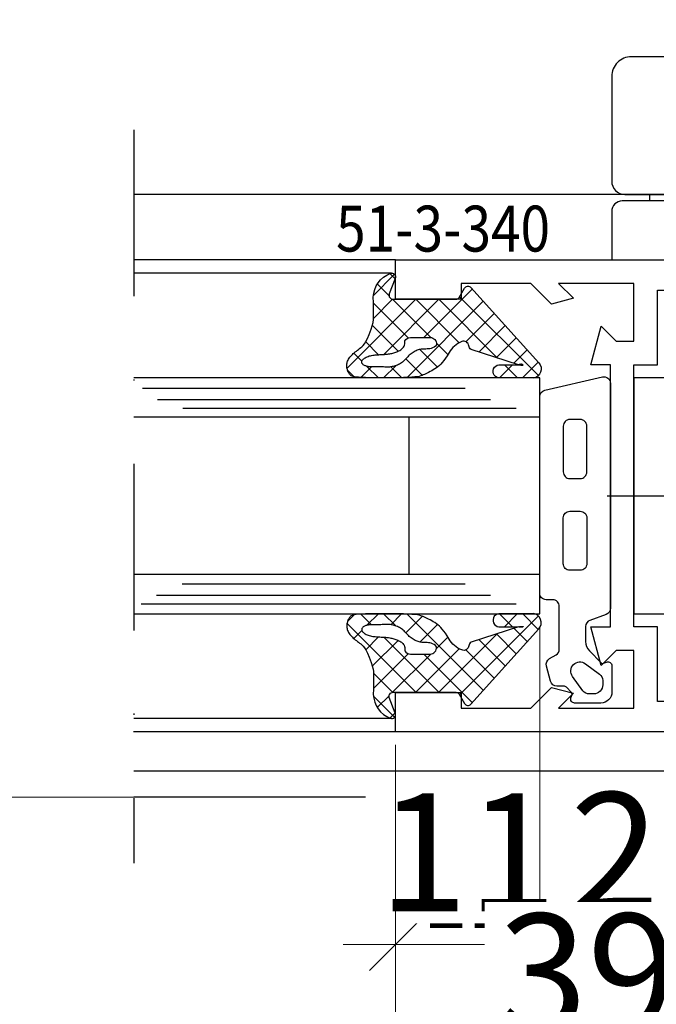
# Model space of a CAD drawing. Units: millimetres. Extents: x 34278 to 48917, y 551 to 34968.
# Drawn here: x 37943 to 37991, y 19735 to 19810 of the extents above; entities that cross this region are included whole.
import ezdxf

# ---------------------------------------------------------------- set-up
doc = ezdxf.new("R2010")
doc.units = ezdxf.units.MM
doc.linetypes.add('STRICHPUNKT', pattern=[25.4, 12.7, -6.35, 0, -6.35])
doc.linetypes.add('VERDECKT', pattern=[9.525, 6.35, -3.175])
for name, color, linetype, lineweight in [('Achsen', 3, 'STRICHPUNKT', 25), ('AM_5', 9, 'Continuous', 20), ('AM_5 @ 1', 9, 'Continuous', 20), ('AM_5 @ 2', 9, 'Continuous', 20), ('Schraffur', 251, 'Continuous', 25)]:
    doc.layers.add(name, color=color, linetype=linetype, lineweight=lineweight)
for name, color, linetype in [('AVERDECKTE', 12, 'VERDECKT'), ('GLAS', 4, 'Continuous'), ('GUMMI', 3, 'Continuous'), ('S', 1, 'Continuous'), ('TEXT10', 6, 'Continuous'), ('UMRISS02', 1, 'Continuous'), ('UMRISS05', 3, 'Continuous'), ('UMRISS10', 6, 'Continuous')]:
    doc.layers.add(name, color=color, linetype=linetype)
doc.layers.add('HILFSLINIEN', color=6, linetype='Continuous', lineweight=0, plot=False)
doc.styles.add('Arial', font='ARIALN.TTF')
doc.styles.get("Standard").update_dxf_attribs({"font": 'ARIALN.TTF'})
doc.dimstyles.new('PFI', dxfattribs={"dimscale": 0, "dimtxt": 4.5, "dimasz": 2, "dimexe": 2, "dimexo": 1, "dimgap": 1.25, "dimtad": 1, "dimdsep": 46, "dimtxsty": 'Standard', "dimblk": 'OBLIQUE', "dimcen": 2, "dimdle": 2, "dimclrd": 9, "dimclre": 9, "dimclrt": 1, "dimadec": 1, "dimazin": 0, "dimtfac": 1, "dimtix": 1, "dimtmove": 2, "dimatfit": 3, "dimfxl": 1, "dimtfill": 1, "dimtolj": 1, "dimtzin": 0, "dimarcsym": 0})
doc.dimstyles.new('PFI$2', dxfattribs={"dimscale": 0, "dimtxt": 4.5, "dimasz": 2, "dimexe": 2, "dimexo": 1, "dimgap": 1.25, "dimtad": 1, "dimdsep": 46, "dimtxsty": 'Standard', "dimcen": 2, "dimdle": 2, "dimclrd": 9, "dimclre": 9, "dimclrt": 1, "dimadec": 1, "dimazin": 0, "dimtfac": 1, "dimtix": 1, "dimtmove": 2, "dimatfit": 3, "dimfxl": 1, "dimtfill": 1, "dimtolj": 1, "dimtzin": 0, "dimarcsym": 0})

# ---------------------------------------------------------------- blocks, each defined once
blk = doc.blocks.new('*X20')
at = {"color": 0}
for p, q in [((0, -1.768), (5.249, 3.481)), ((5.913, 2.926), (5.394, 3.444)), ((4.726, 2.345), (4.108, 2.963)), ((5.152, 1.616), (5.961, 2.425)), ((3.958, -0.422), (1.985, 1.551)), ((4.226, 1.077), (3.247, 2.056)), ((5.991, 1.081), (5.114, 1.957)), ((-1.909, -0.141), (-0.303, 1.465)), ((-0.273, 0.273), (-1.17, 1.17)), ((-0.001, -0.001), (1.467, 1.467)), ((2.946, -1.179), (0.3, 1.468)), ((-1.571, -0.197), (-1.972, 0.204)), ((2.916, -2.916), (-0.001, 0.001)), ((0, -3.536), (4.206, 0.671)), ((5.066, -0.237), (5.992, 0.689)), ((5.978, -0.675), (5.157, 0.147)), ((0.15, -6.921), (5.965, -1.106)), ((5.804, -2.268), (4.544, -1.009)), ((3.318, -5.086), (0, -1.768)), ((5.181, -3.413), (3.834, -2.066)), ((-0.779, -6.082), (2.913, -2.39)), ((4.482, -8.017), (0, -3.536)), ((4.215, -4.215), (3.354, -3.354)), ((5.822, -11.125), (-0.193, -5.11)), ((1.079, -7.76), (3.24, -5.599)), ((2.007, -8.599), (4.021, -6.586)), ((2.936, -9.438), (4.451, -7.923)), ((5.002, -9.14), (5.996, -8.146)), ((6, -9.536), (4.999, -8.535)), ((3.865, -10.277), (4.882, -9.26)), ((4.794, -11.116), (6.003, -9.907))]:
    blk.add_line(p, q, dxfattribs=at)
blk = doc.blocks.new('04309410')
at = {"layer": 'GUMMI'}
for points in [[(0.196, 14.431), (0.237, 14.474), (0.282, 14.513), (0.332, 14.549), (0.386, 14.581), (0.443, 14.611), (0.503, 14.637), (0.566, 14.66), (0.632, 14.68), (0.7, 14.697), (0.769, 14.711), (0.84, 14.72), (0.912, 14.725), (0.985, 14.725), (1.059, 14.719), (1.133, 14.706), (1.208, 14.686), (1.283, 14.659), (1.357, 14.625), (1.431, 14.584), (1.504, 14.537), (1.577, 14.485), (1.647, 14.427), (1.717, 14.364), (1.784, 14.297), (1.85, 14.227), (1.914, 14.152), (1.978, 14.075), (2.041, 13.995), (2.104, 13.913), (2.169, 13.829), (2.235, 13.743), (2.303, 13.656), (2.376, 13.567), (2.467, 13.475), (2.591, 13.378), (2.762, 13.271), (2.995, 13.153), (3.306, 13.022), (3.709, 12.874), (4.219, 12.707), (4.262, 12.704), (4.39, 12.697), (4.531, 12.692), (4.694, 12.689), (4.888, 12.688), (5.122, 12.688), (5.404, 12.69), (5.743, 12.694), (6.149, 12.699, -0.305572), (7.973, 11.406, -0.648723), (7.583, 11.02), (6.4, 11.479, 0.527364), (5.992, 11.2), (5.992, 6.4, 0.267949), (6.142, 6.14), (6.842, 5.736, -0.509021), (6.893, 5.253), (1.146, 0.062, -0.602553), (-0.016, 0.487), (0, 2.997, -1.019149), (0.993, 3.114), (0.992, 2.608), (0.991, 2.213), (0.988, 1.913), (0.985, 1.694), (0.982, 1.542), (0.979, 1.442), (0.977, 1.379), (0.975, 1.339), (0.975, 1.309), (0.976, 1.288), (0.978, 1.273), (0.981, 1.265), (0.985, 1.263), (0.99, 1.267), (0.997, 1.276), (1.004, 1.29), (1.012, 1.308), (1.02, 1.331), (1.027, 1.36), (1.031, 1.396), (1.032, 1.439), (1.028, 1.491), (1.018, 1.553), (1, 1.624), (2.162, 5.234, -0.213238), (2.441, 5.403, 0.492599), (2.763, 5.95, 0.164033), (1.93, 6.919), (1.692, 7.061), (1.489, 7.193), (1.316, 7.316), (1.169, 7.433), (1.044, 7.547), (0.936, 7.658), (0.843, 7.769), (0.758, 7.883), (0.679, 8.001), (0.606, 8.121), (0.537, 8.241), (0.473, 8.361), (0.413, 8.479), (0.358, 8.591), (0.308, 8.697), (0.261, 8.795), (0.219, 8.885), (0.18, 8.975), (0.146, 9.074), (0.115, 9.191), (0.088, 9.337), (0.065, 9.52), (0.045, 9.75), (0.029, 10.038), (0.017, 10.387), (0.008, 10.786), (0.002, 11.218), (0, 11.667), (0, 12.116), (0.003, 12.549), (0.009, 12.95), (0.017, 13.301), (0.028, 13.59), (0.041, 13.822), (0.057, 14.004), (0.077, 14.143), (0.1, 14.247), (0.128, 14.325), (0.159, 14.384)], [(2.342, 8.065), (2.284, 8.169), (2.245, 8.275), (2.221, 8.382), (2.208, 8.488), (2.202, 8.592), (2.199, 8.691), (2.196, 8.785), (2.192, 8.875), (2.186, 8.96), (2.178, 9.043), (2.166, 9.123), (2.15, 9.202), (2.129, 9.279), (2.102, 9.357), (2.07, 9.436), (2.033, 9.515), (1.99, 9.593), (1.943, 9.67), (1.893, 9.745), (1.839, 9.817), (1.783, 9.887), (1.726, 9.952), (1.667, 10.013), (1.607, 10.07), (1.547, 10.126), (1.487, 10.18), (1.427, 10.235), (1.369, 10.291), (1.311, 10.35), (1.255, 10.413), (1.201, 10.481), (1.15, 10.553), (1.101, 10.628), (1.056, 10.706), (1.014, 10.786), (0.976, 10.866), (0.942, 10.945), (0.913, 11.023), (0.888, 11.099), (0.868, 11.174), (0.853, 11.248), (0.841, 11.322), (0.832, 11.398), (0.826, 11.476), (0.823, 11.557), (0.822, 11.643), (0.823, 11.733), (0.825, 11.826), (0.828, 11.923), (0.832, 12.021), (0.836, 12.119), (0.839, 12.217), (0.842, 12.314), (0.843, 12.407), (0.843, 12.497), (0.842, 12.583), (0.841, 12.666), (0.84, 12.745), (0.84, 12.821), (0.841, 12.895), (0.845, 12.965), (0.851, 13.034), (0.86, 13.1), (0.873, 13.163), (0.888, 13.224), (0.906, 13.281), (0.927, 13.334), (0.95, 13.383), (0.975, 13.428), (1.002, 13.468), (1.031, 13.503), (1.062, 13.532), (1.094, 13.555), (1.129, 13.571), (1.165, 13.581), (1.202, 13.583), (1.242, 13.578), (1.283, 13.565), (1.326, 13.543), (1.369, 13.513), (1.413, 13.475), (1.457, 13.43), (1.499, 13.377), (1.539, 13.317), (1.577, 13.25), (1.611, 13.177), (1.641, 13.097), (1.667, 13.013), (1.689, 12.924), (1.708, 12.832), (1.724, 12.739), (1.737, 12.644), (1.747, 12.55), (1.756, 12.457), (1.762, 12.367), (1.767, 12.278), (1.772, 12.192), (1.775, 12.107), (1.779, 12.023), (1.783, 11.941), (1.788, 11.858), (1.794, 11.777), (1.802, 11.695), (1.812, 11.613), (1.823, 11.532), (1.837, 11.45), (1.853, 11.369), (1.87, 11.289), (1.89, 11.209), (1.912, 11.129), (1.937, 11.05), (1.964, 10.972), (1.993, 10.895), (2.025, 10.821), (2.06, 10.748), (2.097, 10.678), (2.137, 10.611), (2.18, 10.548), (2.227, 10.489), (2.278, 10.435), (2.337, 10.388), (2.407, 10.349), (2.489, 10.319), (2.586, 10.299), (2.701, 10.291), (2.835, 10.297, -0.264127), (3.079, 9.867), (3.079, 8.367, -0.442814), (2.531, 7.87), (2.423, 7.965)]]:
    blk.add_lwpolyline(points, format="xyb", close=True, dxfattribs=at)
at = {"layer": 'Schraffur', "xscale": -1}
blk.add_blockref('*X20', (5.992, 11.225), dxfattribs=at)
blk = doc.blocks.new('144020')
at = {"layer": 'GUMMI'}
for points in [[(-5.865, -12.25, -0.267949), (-6.298, -12.5), (-9.569, -12.5, -0.414214), (-10.069, -12), (-10.069, -11.5, 0.414214), (-10.569, -11), (-25.569, -11, 0.349478), (-26.056, -11.388), (-27.068, -15.788, 0.482054), (-26.581, -16.4), (-9.419, -16.4, 0.315299), (-8.949, -16.071), (-8.497, -14.829, -0.315299), (-8.028, -14.5), (-6.876, -14.5, -0.198925), (-6.169, -14.793), (-5.258, -15.704, -0.291486), (-5.223, -15.861), (-5.314, -16.11, 0.520533), (-5.032, -16.513), (-3.029, -16.513, 0.414274), (-2.186, -15.671), (-2.186, -13.667, 0.520569), (-2.589, -13.385), (-2.838, -13.476, -0.291489), (-2.995, -13.441), (-3.396, -13.04, -0.198899), (-3.484, -12.828), (-3.484, -12.311, 0.339453), (-3.855, -11.828), (-5.014, -11.517, 0.339454), (-5.576, -11.75)], [(-19.819, -14.6), (-23.319, -14.6, -0.414214), (-23.819, -14.1), (-23.819, -13.3, -0.414214), (-23.319, -12.8), (-19.819, -12.8, -0.414214), (-19.319, -13.3), (-19.319, -14.1, -0.414214)], [(-16.319, -12.8, 0.414214), (-16.819, -13.3), (-16.819, -14.1, 0.414214), (-16.319, -14.6), (-12.819, -14.6, 0.414214), (-12.319, -14.1), (-12.319, -13.3, 0.414214), (-12.819, -12.8)], [(-2.886, -14.789, 0.23836), (-3.13, -14.306), (-4.21, -13.511, 0.859678), (-5.188, -14.489), (-4.394, -15.569, 0.238234), (-3.911, -15.813), (-3.587, -15.813, 0.414383), (-2.886, -15.113)]]:
    blk.add_lwpolyline(points, format="xyb", close=True, dxfattribs=at)
blk = doc.blocks.new('GL2000IV')
at = {"layer": 'Achsen'}
blk.add_lwpolyline([(45.935, 19.992), (-10.041, 19.992)], dxfattribs=at)
at = {"layer": 'GLAS'}
for points in [[(9, 19.992), (9, -11), (27, -11), (27, 19.992)], [(12, -11), (12, 19.992)], [(24, -11), (24, 19.992)], [(24, -1), (12, -1)]]:
    blk.add_lwpolyline(points, dxfattribs=at)
at = {"layer": 'Schraffur'}
for points in [[(9.737, -9.206), (9.737, 5.928), (9.737, 19.425)], [(26.188, -5.312), (26.188, 9.872), (26.188, 19.326)], [(10.403, -7.234), (10.403, 8.097), (10.403, 18.242)], [(25.326, -7.234), (25.326, 8.097), (25.326, 18.168)], [(11.266, -5.312), (11.266, 9.872), (11.266, 16.294)], [(24.66, -9.206), (24.66, 5.928), (24.66, 16.245)]]:
    blk.add_lwpolyline(points, dxfattribs=at)
at = {"layer": 'UMRISS02'}
for p, q in [((1.008, 0.3), (1.008, 19.992)), ((34.992, 0.3), (34.992, 19.992))]:
    blk.add_line(p, q, dxfattribs=at)
for points in [[(0, 0), (0, 20.016)], [(36, 0), (36, 19.992)]]:
    blk.add_lwpolyline(points, dxfattribs=at)
at = {"xscale": -1}
for name, p in [('04309410', (9, -11)), ('144020', (0, 0))]:
    blk.add_blockref(name, p, dxfattribs=at)
blk.add_blockref('04309410', (27, -11))
blk = doc.blocks.new('084501G')
at = {"layer": 'UMRISS05'}
for p, q in [((-8.6, 4.5), (-8.6, 5)), ((8.6, 4.5), (8.6, 5))]:
    blk.add_line(p, q, dxfattribs=at)
for points in [[(4, 15.5, 0.414214), (3.5, 16), (-3.5, 16, 0.414214), (-4, 15.5)], [(-11.5, 0), (-11.5, 3.7, -0.414214), (-10.7, 4.5), (10.7, 4.5, -0.414214), (11.5, 3.7), (11.5, 0)]]:
    blk.add_lwpolyline(points, format="xyb", dxfattribs=at)
blk.add_lwpolyline([(-11.5, 6), (-11.5, 14, -0.414214), (-10, 15.5), (10, 15.5, -0.414214), (11.5, 14), (11.5, 6, -0.414214), (10.5, 5), (-10.5, 5, -0.414214)], format="xyb", close=True, dxfattribs=at)
blk = doc.blocks.new('*X67')
at = {"color": 0}
for p, q in [((108.14, 186.805), (109.275, 187.941)), ((108.174, 185.956), (110.159, 187.94)), ((108.616, 185.514), (110.632, 187.53)), ((109.058, 185.072), (110.64, 186.654)), ((109.406, 184.536), (110.64, 185.77)), ((109.44, 182.802), (111.828, 185.191)), ((109.44, 183.686), (110.945, 185.191)), ((109.44, 181.918), (112.402, 184.881)), ((109.44, 181.034), (112.44, 184.034)), ((109.44, 180.15), (112.44, 183.15)), ((109.44, 179.267), (112.44, 182.267)), ((109.44, 178.383), (112.44, 181.383)), ((109.44, 177.499), (112.44, 180.499)), ((109.44, 176.615), (112.44, 179.615)), ((109.44, 175.731), (112.44, 178.731)), ((109.44, 174.847), (112.44, 177.847)), ((109.44, 173.963), (112.44, 176.963)), ((109.44, 173.079), (112.44, 176.079)), ((109.44, 172.195), (112.44, 175.195)), ((108.14, 170.012), (112.44, 174.312)), ((108.14, 169.128), (112.44, 173.428)), ((111.087, 171.191), (112.44, 172.544)), ((111.972, 171.192), (112.439, 171.659)), ((108.399, 168.503), (110.64, 170.744)), ((109.221, 168.441), (110.64, 169.86)), ((110.105, 168.441), (110.64, 168.976))]:
    blk.add_line(p, q, dxfattribs=at)
blk = doc.blocks.new('VERSBF')
at = {"layer": 'Achsen'}
for points in [[(-11.5, 18.326), (-11.5, -33.003)], [(-23.34, -18), (9.148, -18)]]:
    blk.add_lwpolyline(points, dxfattribs=at)
at = {"layer": 'AVERDECKTE'}
blk.add_lwpolyline([(-8, -32), (-8, 3), (-15, 3), (-15, -32)], close=True, dxfattribs=at)
for points in [[(-3.326, -16.5), (-2.326, -15.5)], [(-2.326, -15.5), (2.75, -15.5)], [(-2.326, -20.5), (-2.326, -15.5)], [(2.75, -16.5), (-3.326, -16.5)], [(-3.326, -19.5), (-3.326, -16.5)], [(2.674, -17), (6.55, -16.031)], [(2.674, -17), (6.661, -17)], [(2.75, -19.5), (-3.326, -19.5)], [(-2.326, -20.5), (-3.326, -19.5)], [(2.674, -19), (6.661, -19)], [(2.674, -19), (6.55, -19.969)], [(2.75, -20.5), (-2.326, -20.5)]]:
    blk.add_lwpolyline(points, dxfattribs=at)
blk.add_arc((-11.5, -3.625), 6.625, 58.10921, 121.89079, dxfattribs=at)
at = {"layer": 'UMRISS05'}
blk.add_line((-7.976, -7), (-6.5, -7), dxfattribs=at)
for points in [[(-18.5, -2.3), (-18.5, -7), (-15.024, -7)], [(-15.024, -4.244), (-7.999, -4.244)], [(0, -7.798), (7, -7.798), (7, -28.298), (0, -28.298)], [(-6.5, -9), (-21.3, -9), (-21.3, -27), (-6.5, -27)], [(7, -10.664), (4.5, -10.664)], [(5.7, -13), (5.7, -23)], [(-3, -19.826), (-3.326, -19.5), (-3.326, -16.5), (-3, -16.174)], [(0.012, -27), (4.5, -27), (4.5, -23)], [(3, -27), (3, -23)], [(0.012, -25.5), (3, -25.5)], [(4.5, -25.477), (7, -25.477)], [(-8, -27), (-8, -32), (-15, -32), (-15, -27)]]:
    blk.add_lwpolyline(points, dxfattribs=at)
for points in [[(-7.976, -8.977), (-7.976, -4.244, 0.637972), (-7.976, -2.3), (-15.024, -2.3, 0.637972), (-15.024, -4.244), (-15.024, -8.977)], [(-3, -24.086), (-3, -11.914, 0.198912), (-3.293, -11.207), (-4.3, -10.2), (-4.3, -8.75, -0.414214), (-3.8, -8.25), (-2.3, -8.25, -0.414214), (-1.8, -8.75), (-1.8, -11), (-0.5, -11, -0.414214), (0, -11.5), (0, -24.5, -0.414214), (-0.5, -25), (-1.8, -25), (-1.8, -27.25, -0.414214), (-2.3, -27.75), (-3.8, -27.75, -0.414214), (-4.3, -27.25), (-4.3, -25.8), (-3.293, -24.793, 0.198912)]]:
    blk.add_lwpolyline(points, format="xyb", close=True, dxfattribs=at)
for points in [[(4.5, -13), (4.5, -10, 0.414214), (3.5, -9), (0.012, -9)], [(3, -13), (3, -11, 0.414214), (2.5, -10.5), (0, -10.5)], [(2.75, -23), (5.7, -23, 0.2), (5.7, -13), (2.776, -13)]]:
    blk.add_lwpolyline(points, format="xyb", dxfattribs=at)
blk.add_lwpolyline([(0, -11), (0, -25), (2.75, -25), (2.75, -11)], close=True, dxfattribs=at)
blk.add_arc((-11.5, -27.001), 4.949, 224.99294, 315.00706, dxfattribs=at)
at = {"layer": 'Schraffur'}
blk.add_blockref('*X67', (-112.44, -196.191), dxfattribs=at)
at = {"layer": 'TEXT10', "xscale": -1}
blk.add_blockref('084501G', (-11.5, 0), dxfattribs=at)
blk = doc.blocks.new('141001')
for points in [[(-17.5, 8), (-20.5, 8), (-20.5, 17.5), (-20.789, 18), (-20.5, 18.5), (-20.5, 28), (-17.5, 28), (-17.5, 25.5), (-16, 25.5), (-16, 29.634), (-17.5, 30.5), (-17.5, 29.5), (-20.5, 29.5), (-20.5, 34.5), (-17.5, 34.5), (-17.5, 33.5), (-16, 34.366), (-16, 36), (-55.5, 36), (-55.5, 33), (-50.5, 33), (-50.5, 34.2), (-45.171, 34.2), (-43.592, 32.62), (-41.919, 33.069), (-43.05, 34.2), (-37.3, 34.2), (-37.3, 29.8), (-38.65, 29.8), (-39.797, 30.947), (-40.587, 28), (-39.1, 28), (-39.1, 8), (-40.587, 8), (-39.797, 5.053), (-38.65, 6.2), (-37.3, 6.2), (-37.3, 1.8), (-43.05, 1.8), (-41.919, 2.931), (-43.592, 3.38), (-45.171, 1.8), (-50.5, 1.8), (-50.5, 3), (-55.5, 3), (-55.5, 0), (-16, 0), (-16, 1.634), (-17.5, 2.5), (-17.5, 1.5), (-20.5, 1.5), (-20.5, 6.5), (-17.5, 6.5), (-17.5, 5.5), (-16, 6.366), (-16, 10.5), (-17.5, 10.5)], [(-37.3, 28), (-37.3, 8), (-35.5, 8), (-35.5, 2.3), (-22.5, 2.3), (-22.5, 33.7), (-35.5, 33.7), (-35.5, 28)]]:
    blk.add_lwpolyline(points, close=True)
blk = doc.blocks.new('_Oblique')
at = {"color": 0, "linetype": 'ByBlock', "lineweight": -2}
blk.add_line((-0.5, -0.5), (0.5, 0.5), dxfattribs=at)
blk = doc.blocks.new('*D2711')
at = {"layer": 'AM_5', "color": 9, "lineweight": -2, "transparency": 16777216}
for p, q in [((37982.548, 19763.86), (37982.548, 19737.634)), ((37971.548, 19754.86), (37971.548, 19737.634)), ((37969.548, 19739.634), (37984.548, 19739.634))]:
    blk.add_line(p, q, dxfattribs=at)
at = {"layer": 'Defpoints', "color": 0, "transparency": 16777216}
for p in [(37982.548, 19764.86), (37971.548, 19755.86), (37982.548, 19739.634)]:
    blk.add_point(p, dxfattribs=at)
at = {"layer": 'AM_5', "color": 9, "lineweight": -2, "transparency": 16777216, "xscale": 2, "yscale": 2, "zscale": 2, "rotation": 180}
blk.add_blockref('_Oblique', (37971.548, 19739.634), dxfattribs=at)
at = {"layer": 'AM_5', "color": 9, "lineweight": -2, "transparency": 16777216, "xscale": 2, "yscale": 2, "zscale": 2}
blk.add_blockref('_Oblique', (37982.548, 19739.634), dxfattribs=at)
at = {"layer": 'AM_5', "color": 1, "transparency": 16777216, "insert": (37977.048, 19743.143), "char_height": 4.5, "attachment_point": 5, "bg_fill": 3, "box_fill_scale": 1.1, "bg_fill_color": 256, "bg_fill_true_color": 13158600, "bg_fill_transparency": 0}
blk.add_mtext('\\A1;11', dxfattribs=at)
blk = doc.blocks.new('*D2712')
at = {"layer": 'AM_5', "color": 9, "lineweight": -2, "transparency": 16777216}
for p, q in [((37982.548, 19762.86), (37982.548, 19735.634)), ((37971.548, 19753.86), (37971.548, 19735.634)), ((37971.548, 19739.634), (37967.548, 19739.634)), ((37971.548, 19739.634), (37982.548, 19739.634)), ((37982.548, 19739.634), (37986.548, 19739.634))]:
    blk.add_line(p, q, dxfattribs=at)
at = {"layer": 'Defpoints', "color": 0, "transparency": 16777216}
for p in [(37982.548, 19764.86), (37971.548, 19755.86), (37982.548, 19739.634)]:
    blk.add_point(p, dxfattribs=at)
at = {"layer": 'AM_5', "color": 9, "lineweight": -2, "transparency": 16777216, "xscale": 4, "yscale": 4, "zscale": 4}
blk.add_blockref('_Oblique', (37971.548, 19739.634), dxfattribs=at)
at = {"layer": 'AM_5', "color": 9, "lineweight": -2, "transparency": 16777216, "xscale": 4, "yscale": 4, "zscale": 4, "rotation": 180}
blk.add_blockref('_Oblique', (37982.548, 19739.634), dxfattribs=at)
at = {"layer": 'AM_5', "color": 1, "transparency": 16777216, "insert": (37977.048, 19746.652), "char_height": 9, "attachment_point": 5, "bg_fill": 3, "box_fill_scale": 1.1, "bg_fill_color": 256, "bg_fill_true_color": 13158600, "bg_fill_transparency": 0}
blk.add_mtext('\\A1;11', dxfattribs=at)
blk = doc.blocks.new('*D2714')
at = {"layer": 'AM_5', "color": 9, "lineweight": -2, "transparency": 16777216}
for p, q in [((37982.548, 19763.86), (37982.548, 19737.634)), ((38011.048, 19754.86), (38011.048, 19737.634)), ((37980.548, 19739.634), (38013.048, 19739.634))]:
    blk.add_line(p, q, dxfattribs=at)
at = {"layer": 'Defpoints', "color": 0, "transparency": 16777216}
for p in [(37982.548, 19764.86), (38011.048, 19755.86), (38011.048, 19739.634)]:
    blk.add_point(p, dxfattribs=at)
at = {"layer": 'AM_5', "color": 9, "lineweight": -2, "transparency": 16777216, "xscale": 2, "yscale": 2, "zscale": 2, "rotation": 180}
blk.add_blockref('_Oblique', (37982.548, 19739.634), dxfattribs=at)
at = {"layer": 'AM_5', "color": 9, "lineweight": -2, "transparency": 16777216, "xscale": 2, "yscale": 2, "zscale": 2}
blk.add_blockref('_Oblique', (38011.048, 19739.634), dxfattribs=at)
at = {"layer": 'AM_5', "color": 1, "transparency": 16777216, "insert": (37996.798, 19743.182), "char_height": 4.5, "attachment_point": 5, "bg_fill": 3, "box_fill_scale": 1.1, "bg_fill_color": 256, "bg_fill_true_color": 13158600, "bg_fill_transparency": 0}
blk.add_mtext('\\A1;28.5', dxfattribs=at)
blk = doc.blocks.new('*D2715')
at = {"layer": 'AM_5', "color": 9, "lineweight": -2, "transparency": 16777216}
for p, q in [((37982.548, 19762.86), (37982.548, 19735.634)), ((38011.048, 19753.86), (38011.048, 19735.634)), ((37978.548, 19739.634), (38015.048, 19739.634))]:
    blk.add_line(p, q, dxfattribs=at)
at = {"layer": 'Defpoints', "color": 0, "transparency": 16777216}
for p in [(37982.548, 19764.86), (38011.048, 19755.86), (38011.048, 19739.634)]:
    blk.add_point(p, dxfattribs=at)
at = {"layer": 'AM_5', "color": 9, "lineweight": -2, "transparency": 16777216, "xscale": 4, "yscale": 4, "zscale": 4, "rotation": 180}
blk.add_blockref('_Oblique', (37982.548, 19739.634), dxfattribs=at)
at = {"layer": 'AM_5', "color": 9, "lineweight": -2, "transparency": 16777216, "xscale": 4, "yscale": 4, "zscale": 4}
blk.add_blockref('_Oblique', (38011.048, 19739.634), dxfattribs=at)
at = {"layer": 'AM_5', "color": 1, "transparency": 16777216, "insert": (37996.798, 19746.729), "char_height": 9, "attachment_point": 5, "bg_fill": 3, "box_fill_scale": 1.1, "bg_fill_color": 256, "bg_fill_true_color": 13158600, "bg_fill_transparency": 0}
blk.add_mtext('\\A1;28.5', dxfattribs=at)
blk = doc.blocks.new('*D2717')
at = {"layer": 'AM_5', "color": 9, "lineweight": -2, "transparency": 16777216}
for p, q in [((37971.548, 19754.86), (37971.548, 19728.38)), ((38011.048, 19754.86), (38011.048, 19728.38)), ((37969.548, 19730.38), (38013.048, 19730.38))]:
    blk.add_line(p, q, dxfattribs=at)
at = {"layer": 'Defpoints', "color": 0, "transparency": 16777216}
for p in [(37971.548, 19755.86), (38011.048, 19755.86), (38011.048, 19730.38)]:
    blk.add_point(p, dxfattribs=at)
at = {"layer": 'AM_5', "color": 9, "lineweight": -2, "transparency": 16777216, "xscale": 2, "yscale": 2, "zscale": 2, "rotation": 180}
blk.add_blockref('_Oblique', (37971.548, 19730.38), dxfattribs=at)
at = {"layer": 'AM_5', "color": 9, "lineweight": -2, "transparency": 16777216, "xscale": 2, "yscale": 2, "zscale": 2}
blk.add_blockref('_Oblique', (38011.048, 19730.38), dxfattribs=at)
at = {"layer": 'AM_5', "color": 1, "transparency": 16777216, "insert": (37991.298, 19733.928), "char_height": 4.5, "attachment_point": 5, "bg_fill": 3, "box_fill_scale": 1.1, "bg_fill_color": 256, "bg_fill_true_color": 13158600, "bg_fill_transparency": 0}
blk.add_mtext('\\A1;39.5', dxfattribs=at)
blk = doc.blocks.new('*D2718')
at = {"layer": 'AM_5', "color": 9, "lineweight": -2, "transparency": 16777216}
for p, q in [((37971.548, 19753.86), (37971.548, 19726.38)), ((38011.048, 19753.86), (38011.048, 19726.38)), ((37967.548, 19730.38), (38015.048, 19730.38))]:
    blk.add_line(p, q, dxfattribs=at)
at = {"layer": 'Defpoints', "color": 0, "transparency": 16777216}
for p in [(37971.548, 19755.86), (38011.048, 19755.86), (38011.048, 19730.38)]:
    blk.add_point(p, dxfattribs=at)
at = {"layer": 'AM_5', "color": 9, "lineweight": -2, "transparency": 16777216, "xscale": 4, "yscale": 4, "zscale": 4, "rotation": 180}
blk.add_blockref('_Oblique', (37971.548, 19730.38), dxfattribs=at)
at = {"layer": 'AM_5', "color": 9, "lineweight": -2, "transparency": 16777216, "xscale": 4, "yscale": 4, "zscale": 4}
blk.add_blockref('_Oblique', (38011.048, 19730.38), dxfattribs=at)
at = {"layer": 'AM_5', "color": 1, "transparency": 16777216, "insert": (37991.298, 19737.476), "char_height": 9, "attachment_point": 5, "bg_fill": 3, "box_fill_scale": 1.1, "bg_fill_color": 256, "bg_fill_true_color": 13158600, "bg_fill_transparency": 0}
blk.add_mtext('\\A1;39.5', dxfattribs=at)
blk = doc.blocks.new('*D2729')
at = {"layer": 'AM_5', "color": 9, "lineweight": -2, "transparency": 16777216}
for p, q in [((37971.548, 19754.86), (37971.548, 19719.995)), ((38078.03, 19749.86), (38078.03, 19719.995)), ((37969.548, 19721.995), (38080.03, 19721.995))]:
    blk.add_line(p, q, dxfattribs=at)
at = {"layer": 'Defpoints', "color": 0, "transparency": 16777216}
for p in [(37971.548, 19755.86), (38078.03, 19750.86), (38078.03, 19721.995)]:
    blk.add_point(p, dxfattribs=at)
at = {"layer": 'AM_5', "color": 9, "lineweight": -2, "transparency": 16777216, "xscale": 2, "yscale": 2, "zscale": 2, "rotation": 180}
blk.add_blockref('_Oblique', (37971.548, 19721.995), dxfattribs=at)
at = {"layer": 'AM_5', "color": 9, "lineweight": -2, "transparency": 16777216, "xscale": 2, "yscale": 2, "zscale": 2}
blk.add_blockref('_Oblique', (38078.03, 19721.995), dxfattribs=at)
at = {"layer": 'AM_5', "color": 1, "transparency": 16777216, "insert": (38024.789, 19725.543), "char_height": 4.5, "attachment_point": 5, "bg_fill": 3, "box_fill_scale": 1.1, "bg_fill_color": 256, "bg_fill_true_color": 13158600, "bg_fill_transparency": 0}
blk.add_mtext('\\A1;106.5', dxfattribs=at)
blk = doc.blocks.new('*D2730')
at = {"layer": 'AM_5', "color": 9, "lineweight": -2, "transparency": 16777216}
for p, q in [((37971.548, 19753.86), (37971.548, 19717.995)), ((38078.03, 19748.86), (38078.03, 19717.995)), ((37967.548, 19721.995), (38082.03, 19721.995))]:
    blk.add_line(p, q, dxfattribs=at)
at = {"layer": 'Defpoints', "color": 0, "transparency": 16777216}
for p in [(37971.548, 19755.86), (38078.03, 19750.86), (38078.03, 19721.995)]:
    blk.add_point(p, dxfattribs=at)
at = {"layer": 'AM_5', "color": 9, "lineweight": -2, "transparency": 16777216, "xscale": 4, "yscale": 4, "zscale": 4, "rotation": 180}
blk.add_blockref('_Oblique', (37971.548, 19721.995), dxfattribs=at)
at = {"layer": 'AM_5', "color": 9, "lineweight": -2, "transparency": 16777216, "xscale": 4, "yscale": 4, "zscale": 4}
blk.add_blockref('_Oblique', (38078.03, 19721.995), dxfattribs=at)
at = {"layer": 'AM_5', "color": 1, "transparency": 16777216, "insert": (38024.789, 19729.09), "char_height": 9, "attachment_point": 5, "bg_fill": 3, "box_fill_scale": 1.1, "bg_fill_color": 256, "bg_fill_true_color": 13158600, "bg_fill_transparency": 0}
blk.add_mtext('\\A1;106.5', dxfattribs=at)
blk = doc.blocks.new('*D2753')
at = {"layer": 'AM_5', "color": 9, "lineweight": -2, "transparency": 16777216}
blk.add_arc((38058.976, 19796.86), 9.857, 56.6449, 168.3551, dxfattribs=at)
at = {"layer": 'AM_5', "color": 9, "transparency": 16777216}
for points in [[(38064.607, 19805.352), (38064.186, 19804.835), (38065.947, 19803.83)], [(38049.654, 19798.816), (38048.99, 19798.884), (38049.119, 19796.86)]]:
    blk.add_solid(points, dxfattribs=at)
at = {"layer": 'Defpoints', "color": 0, "transparency": 16777216}
for p in [(38099.579, 19837.463), (37951.556, 19796.86), (38058.976, 19796.86), (38058.976, 19796.86)]:
    blk.add_point(p, dxfattribs=at)
at = {"layer": 'AM_5', "color": 1, "transparency": 16777216, "insert": (38053.847, 19809.245), "char_height": 4.5, "attachment_point": 5, "rotation": 22.5, "bg_fill": 3, "box_fill_scale": 1.1, "bg_fill_color": 256, "bg_fill_true_color": 13158600, "bg_fill_transparency": 0}
blk.add_mtext('\\A1;135.0°', dxfattribs=at)
at = {"layer": 'Defpoints', "color": 0, "transparency": 16777216}
blk.add_point((38058.976, 19806.717), dxfattribs=at)
blk = doc.blocks.new('*D2754')
at = {"layer": 'AM_5', "color": 9, "lineweight": -2, "transparency": 16777216}
blk.add_arc((38058.976, 19796.86), 9.857, 68.41227, 156.58773, dxfattribs=at)
at = {"layer": 'AM_5', "color": 9, "transparency": 16777216}
for points in [[(38062.969, 19806.583), (38062.237, 19805.469), (38065.947, 19803.83)], [(38050.583, 19800.642), (38049.278, 19800.912), (38049.119, 19796.86)]]:
    blk.add_solid(points, dxfattribs=at)
at = {"layer": 'Defpoints', "color": 0, "transparency": 16777216}
for p in [(38099.579, 19837.463), (37951.556, 19796.86), (38058.976, 19796.86), (38058.976, 19796.86)]:
    blk.add_point(p, dxfattribs=at)
at = {"layer": 'AM_5', "color": 1, "transparency": 16777216, "insert": (38052.489, 19812.522), "char_height": 9, "attachment_point": 5, "rotation": 22.5, "bg_fill": 3, "box_fill_scale": 1.1, "bg_fill_color": 256, "bg_fill_true_color": 13158600, "bg_fill_transparency": 0}
blk.add_mtext('\\A1;135.0°', dxfattribs=at)
at = {"layer": 'Defpoints', "color": 0, "transparency": 16777216}
blk.add_point((38058.976, 19806.717), dxfattribs=at)
blk = doc.blocks.new('*U3581')
at = {"layer": 'AM_5 @ 1'}
dim = blk.add_linear_dim(base=(37982.548, 19739.634), p1=(37971.548, 19755.86), p2=(37982.548, 19764.86), dimstyle='PFI', override={"dimscale": 1, "dimtix": 1, "dimtofl": 1, "dimtmove": 2, "dimatfit": 3}, dxfattribs=at)
dim.commit()
dim.dimension.update_dxf_attribs({"geometry": '*D2711', "text_midpoint": (37977.048, 19743.143)})
at = {"layer": 'AM_5 @ 2'}
dim = blk.add_linear_dim(base=(37982.548, 19739.634), p1=(37971.548, 19755.86), p2=(37982.548, 19764.86), dimstyle='PFI', override={"dimscale": 2, "dimtix": 1, "dimtofl": 1, "dimtmove": 2, "dimatfit": 3}, dxfattribs=at)
dim.commit()
dim.dimension.update_dxf_attribs({"geometry": '*D2712', "text_midpoint": (37977.048, 19746.652)})
blk = doc.blocks.new('*U3582')
at = {"layer": 'AM_5 @ 1'}
dim = blk.add_linear_dim(base=(38011.048, 19739.634), p1=(37982.548, 19764.86), p2=(38011.048, 19755.86), dimstyle='PFI', override={"dimscale": 1, "dimtix": 1, "dimtofl": 1, "dimtmove": 2, "dimatfit": 3}, dxfattribs=at)
dim.commit()
dim.dimension.update_dxf_attribs({"geometry": '*D2714', "text_midpoint": (37996.798, 19743.182)})
at = {"layer": 'AM_5 @ 2'}
dim = blk.add_linear_dim(base=(38011.048, 19739.634), p1=(37982.548, 19764.86), p2=(38011.048, 19755.86), dimstyle='PFI', override={"dimscale": 2, "dimtix": 1, "dimtofl": 1, "dimtmove": 2, "dimatfit": 3}, dxfattribs=at)
dim.commit()
dim.dimension.update_dxf_attribs({"geometry": '*D2715', "text_midpoint": (37996.798, 19746.729)})
blk = doc.blocks.new('*U3583')
at = {"layer": 'AM_5 @ 1'}
dim = blk.add_linear_dim(base=(38011.048, 19730.38), p1=(37971.548, 19755.86), p2=(38011.048, 19755.86), dimstyle='PFI', override={"dimscale": 1, "dimtix": 1, "dimtofl": 1, "dimtmove": 2, "dimatfit": 3}, dxfattribs=at)
dim.commit()
dim.dimension.update_dxf_attribs({"geometry": '*D2717', "text_midpoint": (37991.298, 19733.928)})
at = {"layer": 'AM_5 @ 2'}
dim = blk.add_linear_dim(base=(38011.048, 19730.38), p1=(37971.548, 19755.86), p2=(38011.048, 19755.86), dimstyle='PFI', override={"dimscale": 2, "dimtix": 1, "dimtofl": 1, "dimtmove": 2, "dimatfit": 3}, dxfattribs=at)
dim.commit()
dim.dimension.update_dxf_attribs({"geometry": '*D2718', "text_midpoint": (37991.298, 19737.476)})
blk = doc.blocks.new('*U3587')
at = {"layer": 'AM_5 @ 1'}
dim = blk.add_linear_dim(base=(38078.03, 19721.995), p1=(37971.548, 19755.86), p2=(38078.03, 19750.86), dimstyle='PFI', override={"dimscale": 1, "dimdec": 1, "dimzin": 8, "dimtix": 1, "dimtofl": 1, "dimtmove": 2, "dimatfit": 3}, dxfattribs=at)
dim.commit()
dim.dimension.update_dxf_attribs({"geometry": '*D2729', "text_midpoint": (38024.789, 19725.543)})
at = {"layer": 'AM_5 @ 2'}
dim = blk.add_linear_dim(base=(38078.03, 19721.995), p1=(37971.548, 19755.86), p2=(38078.03, 19750.86), dimstyle='PFI', override={"dimscale": 2, "dimdec": 1, "dimzin": 8, "dimtix": 1, "dimtofl": 1, "dimtmove": 2, "dimatfit": 3}, dxfattribs=at)
dim.commit()
dim.dimension.update_dxf_attribs({"geometry": '*D2730', "text_midpoint": (38024.789, 19729.09)})
blk = doc.blocks.new('*U3600')
at = {"layer": 'AM_5 @ 1'}
dim = blk.add_angular_dim_2l(base=(38058.976, 19806.717), line1=((38058.976, 19796.86), (38099.579, 19837.463)), line2=((38058.976, 19796.86), (37951.556, 19796.86)), dimstyle='PFI$2', override={"dimscale": 1, "dimtix": 1, "dimtofl": 1, "dimtmove": 2, "dimatfit": 3}, dxfattribs=at)
dim.commit()
dim.dimension.update_dxf_attribs({"geometry": '*D2753', "text_midpoint": (38053.847, 19809.245)})
at = {"layer": 'AM_5 @ 2'}
dim = blk.add_angular_dim_2l(base=(38058.976, 19806.717), line1=((38058.976, 19796.86), (38099.579, 19837.463)), line2=((38058.976, 19796.86), (37951.556, 19796.86)), dimstyle='PFI$2', override={"dimscale": 2, "dimtix": 1, "dimtofl": 1, "dimtmove": 2, "dimatfit": 3}, dxfattribs=at)
dim.commit()
dim.dimension.update_dxf_attribs({"geometry": '*D2754', "text_midpoint": (38052.489, 19812.522)})

msp = doc.modelspace()

# ---------------------------------------------------------------- linework, layer by layer
at = {"layer": 'HILFSLINIEN', "color": 1}
msp.add_line((34278.03, 19750.86), (47328.03, 19750.86), dxfattribs=at)
at = {"layer": 'UMRISS02'}
for points in [[(38058.976, 19796.86), (37951.556, 19796.86)], [(38077.202, 19752.86), (37951.556, 19752.86)], [(38078.03, 19750.86), (37951.556, 19750.86)]]:
    msp.add_lwpolyline(points, dxfattribs=at)

# ---------------------------------------------------------------- block references
at = {"xscale": -1, "yscale": -1, "rotation": 180}
msp.add_blockref('VERSBF', (38011.048, 19791.86), dxfattribs=at)
at = {"rotation": 89.99999999999999}
msp.add_blockref('GL2000IV', (37971.548, 19755.86), dxfattribs=at)
at = {"layer": 'UMRISS10', "xscale": -1, "rotation": 180}
msp.add_blockref('141001', (38027.048, 19791.86), dxfattribs=at)

# ---------------------------------------------------------------- texts
at = {"layer": 'S', "style": 'Arial', "width": 0.85}
msp.add_text('51-3-340', height=3.5, dxfattribs=at).set_placement((37967.007, 19792.497))

# ---------------------------------------------------------------- next in the draw order: block references
at = {"layer": 'AM_5'}
for name in ['*U3600', '*U3581']:
    msp.add_blockref(name, (0, 0), dxfattribs=at)

# ---------------------------------------------------------------- next in the draw order: block references
msp.add_blockref('*U3582', (0, 0), dxfattribs=at)

# ---------------------------------------------------------------- next in the draw order: block references
msp.add_blockref('*U3583', (0, 0), dxfattribs=at)

# ---------------------------------------------------------------- next in the draw order: block references
msp.add_blockref('*U3587', (0, 0), dxfattribs=at)

doc.saveas('drawing.dxf')
